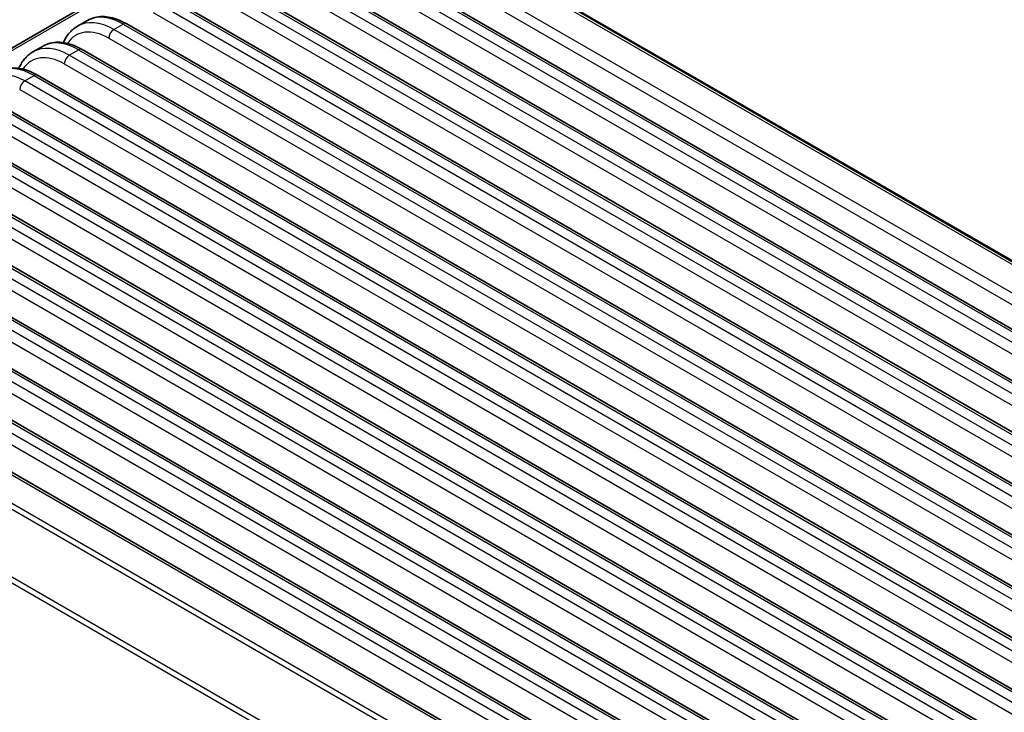
# Model space of a CAD drawing. Units: millimetres. Extents: x 14 to 1804, y 8 to 430.
# Drawn here: x 80 to 135, y 207 to 245 of the extents above; entities that cross this region are included whole.
import ezdxf

# ---------------------------------------------------------------- set-up
doc = ezdxf.new("R2010")
doc.units = ezdxf.units.MM
doc.layers.get('Defpoints').update_dxf_attribs({"lineweight": 25})
for name, color, linetype, lineweight in [('Dimension (ISO)', 7, 'Continuous', 18), ('Visible (ISO)', 7, 'Continuous', 35), ('Visible Narrow (ISO)', 7, 'Continuous', 25)]:
    doc.layers.add(name, color=color, linetype=linetype, lineweight=lineweight)
doc.styles.add('Note Text (TK)', font='MS PGothic.ttf')
doc.dimstyles.new('Default - Method 1b (TK)', dxfattribs={"dimtxt": 2.5, "dimasz": 2.5, "dimexe": 1, "dimexo": 1.5, "dimgap": 1, "dimtad": 1, "dimtoh": 1, "dimrnd": 1e-08, "dimdsep": 46, "dimtxsty": 'Note Text (TK)', "dimblk": 'OPEN', "dimcen": 0.09, "dimdle": 5, "dimclrd": 100, "dimclre": 100, "dimclrt": 7, "dimadec": 1, "dimazin": 1, "dimtfac": 1, "dimtmove": 0, "dimatfit": 3, "dimldrblk": 'OPEN', "dimfxl": 1, "dimtolj": 1, "dimlwd": -1, "dimlwe": -1, "dimarcsym": 0})

# ---------------------------------------------------------------- blocks, each defined once
blk = doc.blocks.new('_Open')
at = {"color": 0, "linetype": 'ByBlock', "lineweight": -2}
for p, q in [((-1, 0.167), (0, 0)), ((-1, -0.167), (0, 0)), ((0, 0), (-1, 0))]:
    blk.add_line(p, q, dxfattribs=at)
blk = doc.blocks.new('*D8')
at = {"layer": 'Defpoints', "color": 0}
for p in [(55.027, 208.393), (36.642, 197.778), (122.909, 169.201)]:
    blk.add_point(p, dxfattribs=at)
at = {"layer": 'Dimension (ISO)', "color": 100}
for p, q in [((53.527, 207.527), (35.642, 197.201)), ((102.359, 159.836), (38.807, 196.528)), ((121.409, 168.335), (103.524, 158.009))]:
    blk.add_line(p, q, dxfattribs=at)
at = {"layer": 'Dimension (ISO)', "color": 100, "xscale": 2.5, "yscale": 2.5, "zscale": 2.5}
for p, rotation in [((36.642, 197.778), 150), ((104.524, 158.586), 330)]:
    blk.add_blockref('_Open', p, dxfattribs=dict(at, rotation=rotation))
at = {"layer": 'Dimension (ISO)', "color": 7, "insert": (70.152, 180.764), "char_height": 2.5, "attachment_point": 4, "rotation": 330, "style": 'Note Text (TK)'}
blk.add_mtext('\\A1;{\\Q30.000;\\W0.816;\\H0.816x;96}', dxfattribs=at)

msp = doc.modelspace()

# ---------------------------------------------------------------- linework, layer by layer
at = {"layer": 'Visible (ISO)'}
for p, q in [((160.3045, 217.4533), (99.5572, 252.5257)), ((59.2641, 231.9348), (92.8638, 251.3336)), ((154.0681, 217.2407), (95.9731, 250.7818)), ((151.5933, 215.8118), (93.4982, 249.353)), ((149.1184, 214.3829), (91.0234, 247.9241)), ((146.6435, 212.954), (88.5485, 246.4952)), ((83.3332, 244.9327), (83.8996, 245.2597)), ((144.1686, 211.5252), (86.0736, 245.0664)), ((80.8583, 243.5038), (81.4248, 243.8308)), ((141.6938, 210.0963), (83.5987, 243.6375)), ((139.2189, 208.6674), (81.1239, 242.2086)), ((136.744, 207.2386), (78.649, 240.7798)), ((134.2692, 205.8097), (76.1741, 239.3509)), ((131.7943, 204.3808), (73.6992, 237.922)), ((129.3194, 202.952), (71.2244, 236.4931)), ((126.8445, 201.5231), (68.7495, 235.0643)), ((124.3697, 200.0942), (66.2746, 233.6354)), ((121.6624, 195.9091), (59.0258, 232.0724)), ((121.8948, 198.6654), (63.7997, 232.2065))]:
    msp.add_line(p, q, dxfattribs=at)
for points, knots in [([(86.0736, 245.0664), (85.9252, 245.1521), (85.7753, 245.2256), (85.4747, 245.3458), (85.324, 245.3925), (85.0239, 245.4558), (84.8745, 245.4725), (84.5802, 245.4723), (84.4354, 245.4553), (84.1568, 245.3847), (84.0232, 245.331), (83.8996, 245.2597)], [0, 0, 0, 0, 0.15707963, 0.15707963, 0.31415927, 0.31415927, 0.4712389, 0.4712389, 0.62831853, 0.62831853, 0.78539816, 0.78539816, 0.78539816, 0.78539816]), ([(82.5527, 244.0214), (82.5702, 244.0621), (82.5888, 244.1021), (82.6503, 244.2249), (82.6969, 244.305), (82.7996, 244.4567), (82.8558, 244.5285), (82.9774, 244.6622), (83.0428, 244.7243), (83.182, 244.8371), (83.2558, 244.888), (83.3332, 244.9327)], [-1.20998564, -1.20998564, -1.20998564, -1.20998564, -1.1654225, -1.1654225, -1.07041642, -1.07041642, -0.97541033, -0.97541033, -0.88040425, -0.88040425, -0.78539816, -0.78539816, -0.78539816, -0.78539816]), ([(83.5987, 243.6375), (83.4503, 243.7232), (83.3004, 243.7967), (82.9998, 243.9169), (82.8491, 243.9636), (82.549, 244.0269), (82.3996, 244.0436), (82.1053, 244.0434), (81.9605, 244.0264), (81.6819, 243.9558), (81.5483, 243.9021), (81.4248, 243.8308)], [0, 0, 0, 0, 0.15707963, 0.15707963, 0.31415927, 0.31415927, 0.4712389, 0.4712389, 0.62831853, 0.62831853, 0.78539816, 0.78539816, 0.78539816, 0.78539816]), ([(80.0778, 242.5925), (80.0953, 242.6332), (80.1139, 242.6732), (80.1754, 242.796), (80.222, 242.8761), (80.3248, 243.0279), (80.3809, 243.0996), (80.5025, 243.2334), (80.5679, 243.2954), (80.7071, 243.4083), (80.781, 243.4591), (80.8583, 243.5038)], [-1.20998564, -1.20998564, -1.20998564, -1.20998564, -1.1654225, -1.1654225, -1.07041642, -1.07041642, -0.97541033, -0.97541033, -0.88040425, -0.88040425, -0.78539816, -0.78539816, -0.78539816, -0.78539816]), ([(81.1239, 242.2086), (80.9754, 242.2943), (80.8255, 242.3679), (80.525, 242.4881), (80.3743, 242.5347), (80.0742, 242.5981), (79.9247, 242.6148), (79.6305, 242.6145), (79.4856, 242.5975), (79.2071, 242.527), (79.0734, 242.4733), (78.9499, 242.402)], [0, 0, 0, 0, 0.15707963, 0.15707963, 0.31415927, 0.31415927, 0.4712389, 0.4712389, 0.62831853, 0.62831853, 0.78539816, 0.78539816, 0.78539816, 0.78539816])]:
    msp.add_open_spline(points, degree=3, knots=knots, dxfattribs=at)
at = {"layer": 'Visible Narrow (ISO)'}
for p, q in [((97.6922, 253.4013), (158.4395, 218.3288)), ((158.636, 218.3506), (97.8887, 253.4231)), ((158.0038, 216.9865), (95.3672, 253.1497)), ((95.0845, 252.6713), (157.7211, 216.5081)), ((99.5537, 252.5277), (160.301, 217.4552)), ((59.3813, 231.8671), (93.0638, 251.3138)), ((95.7731, 250.762), (153.8681, 217.2208)), ((153.3538, 216.9239), (95.2587, 250.465)), ((94.9761, 249.9866), (153.0711, 216.4455)), ((150.8789, 215.495), (92.7838, 249.0362)), ((93.2982, 249.3332), (151.3933, 215.792)), ((92.5012, 248.5578), (150.5962, 215.0166)), ((148.404, 214.0661), (90.309, 247.6073)), ((90.8234, 247.9043), (148.9184, 214.3631)), ((90.0263, 247.1289), (148.1213, 213.5877)), ((88.3485, 246.4754), (146.4435, 212.9342)), ((145.9291, 212.6373), (87.8341, 246.1784)), ((87.5514, 245.7), (145.6465, 212.1589)), ((85.3592, 244.7496), (85.8736, 245.0465)), ((143.4543, 211.2084), (85.3592, 244.7496)), ((85.8736, 245.0465), (143.9686, 211.5054)), ((85.0766, 244.2712), (143.1716, 210.73)), ((82.5555, 244.028), (82.5458, 244.0224)), ((82.8844, 243.3207), (83.3987, 243.6177)), ((83.3987, 243.6177), (141.4938, 210.0765)), ((140.9794, 209.7795), (82.8844, 243.3207)), ((82.6017, 242.8423), (140.6967, 209.3011)), ((80.4095, 241.8918), (80.9239, 242.1888)), ((138.5045, 208.3506), (80.4095, 241.8918)), ((80.9239, 242.1888), (139.0189, 208.6476)), ((80.1268, 241.4134), (138.2218, 207.8722)), ((136.0296, 206.9218), (77.9346, 240.463)), ((78.449, 240.7599), (136.544, 207.2188)), ((77.6519, 239.9846), (135.747, 206.4434)), ((75.9741, 239.3311), (134.0692, 205.7899)), ((133.5548, 205.4929), (75.4597, 239.0341)), ((75.1771, 238.5557), (133.2721, 205.0145)), ((131.0799, 204.064), (72.9849, 237.6052)), ((73.4992, 237.9022), (131.5943, 204.361)), ((72.7022, 237.1268), (130.7972, 203.5856)), ((71.0244, 236.4733), (129.1194, 202.9321)), ((128.605, 202.6352), (70.51, 236.1764)), ((70.2273, 235.698), (128.3224, 202.1568)), ((68.5495, 235.0445), (126.6445, 201.5033)), ((67.7524, 234.2691), (125.8475, 200.7279)), ((126.1301, 201.2063), (68.0351, 234.7475)), ((123.6553, 199.7774), (65.5602, 233.3186)), ((66.0746, 233.6156), (124.1697, 200.0744)), ((65.2776, 232.8402), (123.3726, 199.299)), ((58.8258, 232.0526), (121.4624, 195.8893)), ((63.5997, 232.1867), (121.6948, 198.6455)), ((121.1804, 198.3486), (63.0854, 231.8897)), ((62.8027, 231.4113), (120.8977, 197.8702)), ((58.1936, 230.5051), (118.9409, 195.4327)), ((119.1374, 195.6378), (58.3901, 230.7102)), ((117.2759, 192.6147), (56.5286, 227.6871)), ((56.4424, 227.4138), (117.1897, 192.3414))]:
    msp.add_line(p, q, dxfattribs=at)
for centre, major_axis, ratio, start_param, end_param in [((85.2703, 241.4323), (-1.9024, 3.5198), 0.5951921, 5.5145151, 6.2999132), ((85.9625, 241.8319), (2.0912, -3.4109), 0.5589372, 2.3414421, 3.1268403), ((84.9877, 241.2805), (1.702, -3.1736), 0.5971344, 2.3749097, 3.4595988), ((85.3592, 244.423), (0.2, 0.3464), 0.5773503, 0.7853982, 2.3212879), ((85.8736, 244.7199), (0.2, 0.3464), 0.5773503, 0, 0.7853982), ((83.4876, 240.403), (2.0912, -3.4109), 0.5589372, 2.3414421, 3.1268403), ((82.7955, 240.0034), (-1.9024, 3.5198), 0.5951921, 5.5145151, 6.2999132), ((83.3987, 243.2911), (0.2, 0.3464), 0.5773503, 0, 0.7853982), ((82.5128, 239.8516), (1.702, -3.1736), 0.5971344, 2.3749097, 3.4595988), ((82.8844, 242.9941), (0.2, 0.3464), 0.5773503, 0.7853982, 2.3212879), ((81.0128, 238.9741), (2.0912, -3.4109), 0.5589372, 2.3414421, 3.1268403), ((80.3206, 238.5745), (-1.9024, 3.5198), 0.5951921, 5.5145151, 6.2999132), ((80.4095, 241.5652), (0.2, 0.3464), 0.5773503, 0.7853982, 2.3212879), ((80.9239, 241.8622), (0.2, 0.3464), 0.5773503, 0, 0.7853982)]:
    msp.add_ellipse(centre, major_axis=major_axis, ratio=ratio, start_param=start_param, end_param=end_param, dxfattribs=at)

# ---------------------------------------------------------------- dimensions: what is measured, and where the dimension line sits
at = {"layer": 'Dimension (ISO)', "color": 100}
dim = msp.add_linear_dim(base=(36.6417, 197.7783), p1=(122.9088, 169.2009), p2=(55.0265, 208.3927), angle=330, text='{\\Q30.000;\\W0.816;\\H0.816x;<>}', dimstyle='Default - Method 1b (TK)', override={"dimgap": 1, "dimtoh": 0, "dimdec": 2, "dimlfac": 1.224745, "dimtol": 0, "dimlim": 0, "dimtp": 0, "dimtm": 0, "dimtdec": 2, "dimtofl": 0, "dimatfit": 1}, dxfattribs=at)
dim.commit()
dim.dimension.update_dxf_attribs({"geometry": '*D8', "text_midpoint": (70.5829, 178.1823), "dimtype": 160})

doc.saveas('drawing.dxf')
